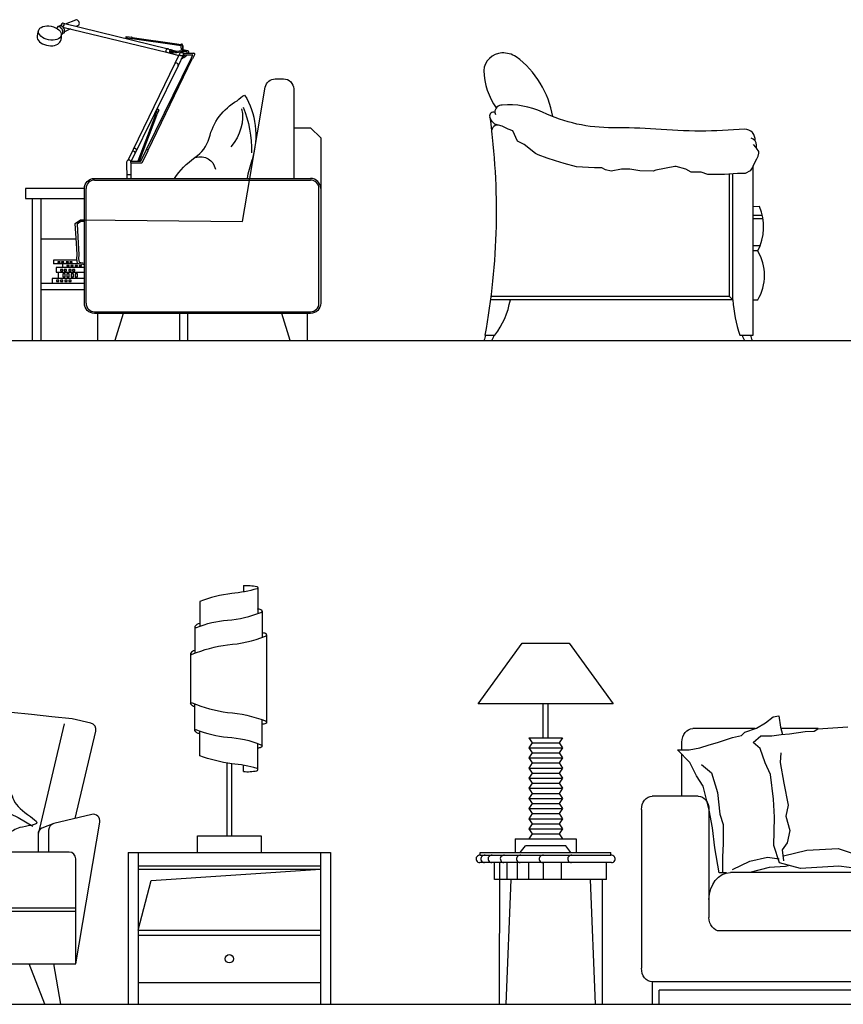
# Model space of a CAD drawing. Units: millimetres. Extents: x 307 to 20633, y 3032 to 17854.
# Drawn here: x 7260 to 9699, y 14837 to 17754 of the extents above; entities that cross this region are included whole.
import ezdxf

# ---------------------------------------------------------------- set-up
doc = ezdxf.new("R2010")
doc.units = ezdxf.units.MM
doc.layers.add('lines', color=30, linetype='Continuous')

msp = doc.modelspace()

# ---------------------------------------------------------------- linework, layer by layer
at = {"color": 7}
for p, q in [((7374.3, 17734), (7380, 17736.8)), ((7389.8, 17743.4), (7700.2, 17667.9)), ((7395.7, 17741.8), (7425.9, 17753.9)), ((7435.5, 17737.8), (7427.5, 17734.1)), ((7372.5, 17730.3), (7369.2, 17728.7)), ((7381.7, 17736.2), (7382.7, 17736.6)), ((7392.5, 17714.8), (7387.4, 17712.7)), ((7388.1, 17732.2), (7694.7, 17657.5)), ((7410.9, 17726.4), (7393.1, 17718.2)), ((7577.6, 17704.1), (7591.1, 17702.1)), ((7578.7, 17699.9), (7590.8, 17698.2)), ((7593.1, 17701), (7725.3, 17682.4)), ((7593.5, 17698.5), (7725.1, 17679.7)), ((7725.1, 17679.7), (7737.5, 17677)), ((7725.3, 17682.4), (7738, 17680.8)), ((7694.5, 17657.7), (7731, 17647.3)), ((7698.2, 17668), (7725.5, 17660.8)), ((7733.8, 17653), (7719.6, 17624.2)), ((7734.7, 17658.4), (7738.5, 17657.7)), ((7737.5, 17677), (7738.2, 17662.8)), ((7738.4, 17659.2), (7738.5, 17656.9)), ((7742.4, 17677.7), (7742.6, 17663.5)), ((7742.6, 17659.8), (7742.8, 17655.6)), ((7743, 17677.6), (7743.4, 17663.6)), ((7743.4, 17659.9), (7743.6, 17654.8)), ((7743.6, 17654.7), (7776, 17654.6)), ((7744.6, 17650), (7771, 17650)), ((7777.5, 17649.8), (7771.7, 17638.1)), ((7719.6, 17624.2), (7580.4, 17337.1)), ((7635.7, 17369), (7768.1, 17639.1)), ((7640.2, 17366.9), (7771, 17637.8)), ((7743.9, 17648.6), (7729.2, 17617.4)), ((7771.4, 17648.2), (7768, 17640.9)), ((7768.2, 17639), (7770.6, 17637.9)), ((7729.2, 17617.4), (7589.4, 17332.6)), ((8071.5, 17548.6), (8071.5, 17283.6)), ((7666.4, 17483.3), (7660.6, 17470.4)), ((7664.4, 17485.4), (7666.1, 17484.4)), ((7671.7, 17484.6), (7665.4, 17470.6)), ((7666.8, 17489.9), (7670.1, 17487.9)), ((7662, 17471.9), (7609.6, 17334.9)), ((7665.6, 17470.3), (7613.9, 17334.9)), ((7660.6, 17470.4), (7661.2, 17470)), ((7619.7, 17336.2), (7635.2, 17368.9)), ((7623.6, 17331.7), (7640.5, 17366.5)), ((7576.3, 17331.5), (7577.7, 17283.6)), ((7589.6, 17331), (7588.7, 17283.6)), ((7589.6, 17329.5), (7620, 17329.5)), ((7590.8, 17334.9), (7617.8, 17334.9)), ((7481.5, 17278.6), (8121.5, 17278.6)), ((7576.3, 17294.9), (7589.6, 17294.9)), ((9362.6, 16933.7), (9362.6, 17296.1)), ((9372.6, 16923.7), (9372.6, 17296.9)), ((7456.5, 16913.6), (7456.5, 17253.6)), ((8146.5, 16913.6), (8146.5, 17253.6)), ((9459.6, 17173.7), (9432.6, 17173.7)), ((9461.6, 17163.7), (9432.6, 17163.7)), ((7427.5, 17103.6), (7322.6, 17103.6)), ((9452.8, 17083.7), (9432.6, 17083.7)), ((9445.9, 17068.7), (9432.6, 17068.7)), ((7430, 17041.7), (7359.9, 17041.7)), ((7359.9, 17041.7), (7359.9, 17030.5)), ((7436.5, 17030.5), (7359.9, 17030.5)), ((7451.5, 17019.3), (7367.7, 17019.3)), ((7367.7, 17019.3), (7367.7, 17005.6)), ((7386.8, 17030.5), (7386.8, 17019.3)), ((7451.5, 16987.2), (7356.6, 16987.2)), ((7356.6, 16987.2), (7356.6, 16973.6)), ((7367.7, 17005.6), (7451.5, 17005.6)), ((7375, 16987.2), (7375, 17005.6)), ((7322.6, 16973.6), (7451.5, 16973.6)), ((7451.5, 16953.6), (7322.6, 16953.6)), ((9372.6, 16923.7), (8654.1, 16923.7)), ((9362.6, 16933.7), (8655.4, 16933.7)), ((9362.6, 16933.7), (9372.6, 16923.7)), ((7481.5, 16888.6), (8121.5, 16888.6)), ((7922.7, 16077), (7922.7, 16057.4)), ((7965.2, 16071.2), (7965.2, 15994)), ((7793.2, 16030.3), (7793.2, 15957.7)), ((7977.8, 16001.8), (7977.8, 15923.3)), ((7779.1, 15955.6), (7779.1, 15877)), ((7991.4, 15931.1), (7991.4, 15672.3)), ((7766.4, 15876.1), (7766.4, 15727.2)), ((7779.1, 15647.8), (7779.1, 15726.3)), ((8810.3, 15626.6), (8810.3, 15726.6)), ((8825.3, 15626.6), (8825.3, 15726.6)), ((7391.8, 15667.3), (7314.4, 15340.8)), ((7470.7, 15670), (7415.7, 15682.3)), ((7977.8, 15601.6), (7977.8, 15680)), ((9442.3, 15654.9), (9469.4, 15670.3)), ((9469.4, 15670.3), (9491.6, 15688.8)), ((9491.6, 15688.8), (9508.8, 15691.8)), ((9508.8, 15691.8), (9513.8, 15658)), ((7424.2, 15387.6), (7485.8, 15646.1)), ((7793.2, 15573.1), (7793.2, 15645.6)), ((9438, 15653.4), (9253.6, 15653.4)), ((9398, 15633.4), (9407.9, 15642.6)), ((9407.9, 15642.6), (9442.3, 15654.9)), ((9513.8, 15658), (9519.3, 15636.5)), ((9625.3, 15653.4), (9514.9, 15653.4)), ((9515.3, 15636.2), (9540.4, 15637.8)), ((9540.4, 15637.8), (9586, 15644.8)), ((9586, 15644.8), (9613.5, 15645.9)), ((9613.5, 15645.9), (9624.4, 15653.2)), ((9624.4, 15653.2), (9713, 15659.1)), ((7965.2, 15532.1), (7965.2, 15609.4)), ((8767.8, 15626.6), (8867.8, 15626.6)), ((8777.8, 15611.6), (8857.8, 15611.6)), ((9221.6, 15590.3), (9221.6, 15613.4)), ((9302, 15605.7), (9326.6, 15611.9)), ((9326.6, 15611.9), (9370.9, 15627.3)), ((9370.9, 15627.3), (9398, 15633.4)), ((9432.5, 15612.2), (9455, 15631.9)), ((9453.1, 15594.9), (9432.5, 15612.2)), ((9455, 15631.9), (9487.4, 15632.1)), ((9487.4, 15632.1), (9515.3, 15636.2)), ((8767.8, 15596.6), (8867.8, 15596.6)), ((8777.8, 15581.6), (8857.8, 15581.6)), ((9245.3, 15553.4), (9208.4, 15590.3)), ((9208.4, 15590.3), (9242.9, 15590.3)), ((9242.9, 15590.3), (9274.9, 15596.5)), ((9274.9, 15596.5), (9302, 15605.7)), ((9467.9, 15551.7), (9453.1, 15594.9)), ((9514.8, 15581.6), (9512.8, 15552.7)), ((8767.8, 15566.6), (8867.8, 15566.6)), ((8777.8, 15551.6), (8857.8, 15551.6)), ((9221.6, 15453.4), (9221.6, 15577.1)), ((9265, 15513.4), (9245.3, 15553.4)), ((9483.7, 15517.7), (9467.9, 15551.7)), ((9512.8, 15552.7), (9523, 15491.7)), ((7922.7, 15526.3), (7922.7, 15545.9)), ((8767.8, 15536.6), (8867.8, 15536.6)), ((8777.8, 15521.6), (8857.8, 15521.6)), ((9279.8, 15547.3), (9309.4, 15522.7)), ((9309.4, 15522.7), (9326.6, 15464.2)), ((8767.8, 15506.6), (8867.8, 15506.6)), ((8777.8, 15491.6), (8857.8, 15491.6)), ((9284.7, 15482.7), (9265, 15513.4)), ((9492.4, 15444.6), (9483.7, 15517.7)), ((9523, 15491.7), (9536.1, 15426.5)), ((8767.8, 15476.6), (8867.8, 15476.6)), ((8777.8, 15461.6), (8857.8, 15461.6)), ((9302, 15411.9), (9284.7, 15482.7)), ((9326.6, 15464.2), (9334, 15399.6)), ((8767.8, 15446.6), (8867.8, 15446.6)), ((9269.6, 15453.4), (9133.6, 15453.4)), ((9496, 15391), (9492.4, 15444.6)), ((8767.8, 15416.6), (8867.8, 15416.6)), ((8777.8, 15431.6), (8857.8, 15431.6)), ((9101.6, 15413.4), (9101.6, 14943.4)), ((9301.6, 15413.4), (9301.6, 15094)), ((9311.8, 15359.6), (9302, 15411.9)), ((9536.1, 15426.5), (9528.8, 15394.3)), ((7473.3, 15399.4), (7361.1, 15372.5)), ((7426.3, 14956.6), (7497.6, 15376.6)), ((8767.8, 15386.6), (8867.8, 15386.6)), ((8777.8, 15401.6), (8857.8, 15401.6)), ((9334, 15399.6), (9343.8, 15368.9)), ((9493.6, 15307.5), (9496, 15391)), ((9528.8, 15394.3), (9541.1, 15351.7)), ((7361.1, 15372.5), (7325.4, 15358.6)), ((7345.8, 15353), (7345.8, 15287.8)), ((8767.8, 15356.6), (8867.8, 15356.6)), ((8777.8, 15371.6), (8857.8, 15371.6)), ((9319.2, 15300.4), (9311.8, 15359.6)), ((9343.8, 15368.9), (9343.8, 15312.7)), ((9541.1, 15351.7), (9533.1, 15315)), ((7314.4, 15340.8), (7314.4, 15287.8)), ((8727.8, 15326.6), (8727.8, 15286.6)), ((8777.8, 15341.6), (8857.8, 15341.6)), ((8907.8, 15326.6), (8907.8, 15286.6)), ((7406.3, 15287.8), (6793.3, 15287.8)), ((7580.9, 15286.6), (7580.9, 14836.6)), ((7580.9, 15286.6), (8180.9, 15286.6)), ((7610.9, 15286.6), (7610.9, 14836.6)), ((8150.9, 15286.6), (8150.9, 14836.6)), ((8180.9, 15286.6), (8180.9, 14836.6)), ((8624.3, 15278.1), (8624.3, 15286.6)), ((8624.3, 15286.6), (9011.2, 15286.6)), ((8742.8, 15286.6), (8757.8, 15306.6)), ((8892.8, 15286.6), (8877.8, 15306.6)), ((9011.2, 15278.1), (9011.2, 15286.6)), ((9331.5, 15226.6), (9319.2, 15300.4)), ((9343.8, 15312.7), (9341.4, 15272.7)), ((9510.2, 15256), (9493.6, 15307.5)), ((9533.1, 15315), (9518.4, 15294.3)), ((9518.4, 15294.3), (9522.4, 15262.1)), ((9522.3, 15276.4), (9591.2, 15293.2)), ((9591.2, 15293.2), (9684.6, 15298.2)), ((9684.6, 15298.2), (9725.3, 15284.4)), ((7426.3, 14956.6), (7426.3, 15267.8)), ((8624.3, 15278.1), (9011.2, 15278.1)), ((9341.4, 15272.7), (9341.4, 15229.6)), ((9370.9, 15235.8), (9422.6, 15260.4)), ((9422.6, 15260.4), (9475.2, 15272.7)), ((9475.2, 15272.7), (9509.6, 15267.6)), ((7610.9, 15246.6), (8150.9, 15246.6)), ((7610.9, 15236.6), (8150.9, 15236.6)), ((7649.5, 15203.2), (8150.9, 15236.6)), ((9012.9, 15256.6), (8622.7, 15256.6)), ((8666.4, 15206.6), (8666.4, 15256.6)), ((8681.5, 15256.6), (8680.1, 14836.6)), ((8703.2, 15256.6), (8703.2, 15206.6)), ((8733.3, 15256.6), (8733.3, 15206.6)), ((8766.7, 15256.6), (8766.7, 15206.6)), ((8810.1, 15256.6), (8810.1, 15206.6)), ((8863.6, 15256.6), (8863.6, 15206.6)), ((8998.4, 15206.6), (8998.4, 15256.6)), ((9480.1, 15242), (9422.3, 15227.2)), ((9528.5, 15245), (9480.1, 15242)), ((9572.2, 15238.9), (9510.2, 15256)), ((9537.3, 15246.9), (9528.5, 15245)), ((9685.9, 15246.3), (9572.2, 15238.9)), ((9747.1, 15238), (9685.9, 15246.3)), ((7610.9, 15056.6), (7649.5, 15203.2)), ((8998.4, 15206.6), (8666.4, 15206.6)), ((8715.1, 15206.6), (8700.1, 14836.6)), ((8949.8, 15206.6), (8964.8, 14836.6)), ((8984.8, 15206.6), (8984.8, 14836.6)), ((9353.3, 15225.7), (9331.5, 15226.6)), ((9840.8, 15227.2), (9365.6, 15227.2)), ((5469.3, 15122.2), (7426.3, 15122.2)), ((5469.3, 15112.2), (7426.3, 15112.2)), ((7610.9, 15056.6), (8150.9, 15056.6)), ((10970.7, 15054), (9333.6, 15054)), ((7610.9, 15041.6), (8150.9, 15041.6)), ((5469.3, 14956.6), (7426.3, 14956.6)), ((7610.9, 14901.6), (8150.9, 14901.6)), ((9133.6, 14903.4), (9133.6, 14836.6)), ((11170.7, 14903.4), (9133.6, 14903.4)), ((9154.2, 14836.6), (9154.2, 14878.4)), ((11150.2, 14878.4), (9154.2, 14878.4))]:
    msp.add_line(p, q, dxfattribs=at)
for points in [[(8839.1, 17466.6, 0.191032), (8730.3, 17644.1, 0.14687), (8688.2, 17655.5, 0.374276), (8634.3, 17603, 0.146281), (8671.6, 17492.4, 0.146281)], [(7941.5, 17283.6), (7987.3, 17553.6, -0.36585), (8016.8, 17578.6), (8041.5, 17578.6, -0.414214), (8071.5, 17548.6)], [(7779.1, 17345.6, 0.168896), (7821.5, 17403, -0.208101), (7904, 17513.8, -0.072651), (7926.3, 17530.6)], [(9437.9, 17395.4, 0.444081), (9407.6, 17429.5, -0.042169), (9143.8, 17429.5, 0.016369), (9017.2, 17433.7, -0.11532), (8808.9, 17479.8, 0.12842), (8689, 17501, 0.414214), (8667.2, 17479.2, 0.620033), (8652.3, 17465.4, -0.079849), (8637.6, 16818.7), (8667.7, 16818.7)], [(8071.5, 17433.6), (8121.5, 17433.6), (8151.5, 17403.6), (8151.5, 16913.6, -0.414214), (8121.5, 16883.6)], [(9432.6, 17320.8), (9443.2, 17342), (9447, 17349.6), (9449.3, 17358.8), (9449.3, 17363.3), (9442.4, 17373.3), (9442.4, 17382.4, 0.33357), (9426.4, 17403.1)], [(7451.5, 17253.6, -0.414214), (7481.5, 17283.6), (8121.5, 17283.6)], [(8151.5, 17253.6, 0.414214), (8121.5, 17283.6)], [(8121.5, 16883.6), (7481.5, 16883.6, -0.414214), (7451.5, 16913.6), (7451.5, 17253.6)], [(9432.6, 16923.7), (9445.9, 16923.7, 0.279711), (9445.9, 17068.7, 0.229543), (9450.9, 17200.1), (9432.6, 17199.5)], [(8667.7, 16818.7, 0.113802), (8713.2, 16923.7)], [(9372.6, 16923.7, 0.068283), (9392.7, 16818.7), (9432.6, 16818.7)], [(8639.5, 16818.7, -0.026598), (8635.1, 16803.7)], [(8658.5, 16803.7, 0.017419), (8665.7, 16818.7)], [(9399.6, 16818.7, 0.021003), (9406.8, 16803.7)], [(9430.2, 16803.7, -0.026625), (9425.8, 16818.7)], [(7922.7, 16077, -0.07376), (7962.6, 16074.7, -0.683692), (7963.1, 16067.9, -0.050203), (7888.2, 16054.1, 0.055728), (7793.2, 16030.3, 0.055728)], [(7793.2, 15964.7, 0.286375), (7779.1, 15955.6, 0.535144), (7783.8, 15953.2, -0.076804), (7875.8, 15975.1, 0.08084), (7974.6, 15997.8, 0.820175), (7974.6, 16005.7, 0.049163), (7964.7, 16008.1, 0.049163)], [(7779.1, 15885.1, 0.26324), (7766.4, 15876.1, 0.535144), (7771.1, 15873.8, -0.066987), (7875.8, 15901.8, 0.071109), (7988.2, 15927.1, 0.820175), (7988.2, 15935, 0.051655), (7977.8, 15937.5)], [(7779.1, 15718.2, -0.26324), (7766.4, 15727.2, -0.535144), (7771.1, 15729.6, 0.066987), (7875.8, 15701.6, -0.071109), (7988.2, 15676.2, -0.820175), (7988.2, 15668.3, -0.051655), (7977.8, 15665.9)], [(7793.2, 15638.7, -0.286375), (7779.1, 15647.8, -0.535144), (7783.8, 15650.1, 0.076804), (7875.8, 15628.3, -0.08084), (7974.6, 15605.5, -0.820175), (7974.6, 15597.6, -0.049163), (7964.7, 15595.3, -0.049163)], [(7922.7, 15526.3, 0.07376), (7962.6, 15528.6, 0.683692), (7963.1, 15535.5, 0.050203), (7888.2, 15549.2, -0.055728), (7793.2, 15573.1, -0.055728)]]:
    msp.add_lwpolyline(points, format="xyb", dxfattribs=at)
for points in [[(9432.6, 17320.8), (9431.1, 17317.6), (9424, 17306.3), (9408.4, 17297.8), (9385.8, 17297.8), (9347.6, 17295), (9298.1, 17295), (9278.3, 17302.1), (9248.5, 17302.1), (9233, 17310.6), (9204.7, 17319), (9200.3, 17319.2), (9144, 17308), (9136.1, 17304.6), (9097.1, 17306.3), (9067.4, 17310.6), (9042, 17310.6), (9012.3, 17304.9), (8995.3, 17309.1), (8984, 17314.8), (8962.7, 17314.8), (8909, 17317.6), (8872.2, 17327.5), (8846.7, 17336), (8822.7, 17343.1), (8795.9, 17353), (8788, 17357.5), (8754.3, 17384.5), (8734, 17393.5), (8720.5, 17425), (8707, 17429.5), (8688.9, 17438.5), (8666.9, 17444.3), (8660.4, 17450.8), (8656.4, 17455.7), (8652.3, 17465.4)], [(9432.9, 17384), (9439.7, 17376.3), (9442.4, 17373.3)], [(9432.6, 16818.7), (9432.6, 17320.8)], [(7448.6, 17160.7), (7919.8, 17155.8), (7941.5, 17283.6)], [(7451.5, 17253.6), (7277.7, 17253.6), (7277.7, 17223.6), (7451.5, 17223.6)], [(7297.7, 16803.6), (7297.7, 17223.6)], [(7322.6, 17223.6), (7322.6, 16803.6)], [(7451.5, 17027.7), (7431.7, 17031.4), (7429.4, 17045.5), (7430.6, 17058.4), (7428.2, 17091.4), (7424.7, 17150.2), (7440, 17160.7), (7451.5, 17160.7)], [(7451.5, 17155.7), (7441.5, 17155.7), (7429.8, 17147.7), (7433.2, 17091.7), (7435.6, 17058.4), (7434.4, 17045.7), (7436.1, 17035.7), (7451.5, 17032.8)], [(7491.5, 16803.6), (7491.5, 16883.6)], [(7566.5, 16883.6), (7541.5, 16803.6)], [(7732.9, 16883.6), (7732.9, 16803.6)], [(7757.7, 16803.6), (7757.7, 16883.6)], [(8061.5, 16803.6), (8036.5, 16883.6)], [(8111.5, 16883.6), (8111.5, 16803.6)], [(8767.8, 15626.6), (8777.8, 15611.6), (8767.8, 15596.6), (8777.8, 15581.6), (8767.8, 15566.6), (8777.8, 15551.6), (8767.8, 15536.6), (8777.8, 15521.6), (8767.8, 15506.6), (8777.8, 15491.6), (8767.8, 15476.6), (8777.8, 15461.6), (8767.8, 15446.6), (8777.8, 15431.6), (8767.8, 15416.6), (8777.8, 15401.6), (8767.8, 15386.6), (8777.8, 15371.6), (8767.8, 15356.6), (8777.8, 15341.6), (8767.8, 15326.6)], [(8867.8, 15626.6), (8857.8, 15611.6), (8867.8, 15596.6), (8857.8, 15581.6), (8867.8, 15566.6), (8857.8, 15551.6), (8867.8, 15536.6), (8857.8, 15521.6), (8867.8, 15506.6), (8857.8, 15491.6), (8867.8, 15476.6), (8857.8, 15461.6), (8867.8, 15446.6), (8857.8, 15431.6), (8867.8, 15416.6), (8857.8, 15401.6), (8867.8, 15386.6), (8857.8, 15371.6), (8867.8, 15356.6), (8857.8, 15341.6), (8867.8, 15326.6)], [(7874.2, 15335.3), (7874.2, 15551.4)], [(7887.5, 15549.3), (7887.5, 15335.3)], [(7786.4, 15286.6), (7786.4, 15335.3), (7975.4, 15335.3), (7975.4, 15286.6)], [(8727.8, 15326.6), (8907.8, 15326.6)], [(8877.8, 15306.6), (8757.8, 15306.6)], [(7334, 14836.6), (7287.9, 14956.6)], [(7360.5, 14956.6), (7380.9, 14836.6)]]:
    msp.add_lwpolyline(points, dxfattribs=at)
for points in [[(7372.7, 17036.6), (7372.7, 17034.9), (7379.6, 17034.9), (7379.6, 17036.6)], [(7384.3, 17036.6), (7384.3, 17034.9), (7391.2, 17034.9), (7391.2, 17036.6)], [(7397.3, 17036.6), (7397.3, 17034.9), (7404.2, 17034.9), (7404.2, 17036.6)], [(7408.9, 17036.6), (7408.9, 17034.9), (7415.8, 17034.9), (7415.8, 17036.6)], [(7380.6, 17014.2), (7380.6, 17010.1), (7387.4, 17010.1), (7387.4, 17014.2)], [(7392.2, 17014.2), (7392.2, 17010.1), (7399, 17010.1), (7399, 17014.2)], [(7399.7, 17025.4), (7399.7, 17023.7), (7406.5, 17023.7), (7406.5, 17025.4)], [(7405.2, 17014.2), (7405.2, 17010.1), (7412, 17010.1), (7412, 17014.2)], [(7411.3, 17025.4), (7411.3, 17023.7), (7418.1, 17023.7), (7418.1, 17025.4)], [(7416.8, 17014.2), (7416.8, 17010.1), (7423.6, 17010.1), (7423.6, 17014.2)], [(7424.3, 17025.4), (7424.3, 17023.7), (7431.1, 17023.7), (7431.1, 17025.4)], [(7435.9, 17025.4), (7435.9, 17023.7), (7442.7, 17023.7), (7442.7, 17025.4)], [(7369.5, 16982.1), (7369.5, 16978), (7376.3, 16978), (7376.3, 16982.1)], [(7381.1, 16982.1), (7381.1, 16978), (7388, 16978), (7388, 16982.1)], [(7387.9, 17000.5), (7387.9, 16991.7), (7394.7, 16991.7), (7394.7, 17000.5)], [(7394.1, 16982.1), (7394.1, 16978), (7400.9, 16978), (7400.9, 16982.1)], [(7399.5, 17000.5), (7399.5, 16991.7), (7406.3, 16991.7), (7406.3, 17000.5)], [(7405.7, 16982.1), (7405.7, 16978), (7412.5, 16978), (7412.5, 16982.1)], [(7412.4, 17000.5), (7412.4, 16991.7), (7419.3, 16991.7), (7419.3, 17000.5)], [(7424.1, 17000.5), (7424.1, 16991.7), (7430.9, 16991.7), (7430.9, 17000.5)], [(8747.8, 15906.6), (8887.8, 15906.6), (9017.8, 15726.6), (8617.8, 15726.6)]]:
    msp.add_lwpolyline(points, close=True, dxfattribs=at)
msp.add_circle((7880.9, 14971.6), 12.5, dxfattribs=at)
for centre, radius, start, end in [((7375.8, 17719.9), 17.4, 343.0789, 76.1389), ((7426, 17743), 10.9, 331.1696, 90.4522), ((7358, 17702.8), 46.4, 154.4761, 183.1889), ((7374.3, 17731.6), 2.41, 90.6713, 211.4467), ((7370.5, 17717), 17.5, 345.747, 77.6502), ((7344.2, 17705.8), 39.6, 337.4941, 6.5913), ((7384.1, 17715.6), 4.44, 259.8904, 317.8706), ((7579.8, 17700), 5.72, 136.9487, 198.1967), ((7567.5, 17701.1), 11.3, 341.5445, 6.8899), ((7590.9, 17710.3), 12.1, 269.7207, 282.6096), ((7589.2, 17696.6), 5.84, 48.0639, 70.6757), ((7739.8, 17678.6), 2.8, 339.9939, 215.1019), ((7699, 17661.9), 6.13, 78.1663, 225.9438), ((7696.9, 17663), 5.91, 247.8099, 269.001), ((7696.9, 17663), 5.91, 46.2716, 56.3003), ((7710.5, 17658.5), 2.48, 96.4903, 228.552), ((7717.9, 17713.2), 57.2, 260.9584, 266.6478), ((7715.2, 17670.4), 10.7, 242.3766, 271.911), ((7697.4, 17887.6), 232.2, 274.2269, 279.6225), ((7695.5, 17897.9), 239, 274.8178, 280.1367), ((7746.2, 17622.4), 37.6, 77.8323, 105.3693), ((7746.2, 17628.1), 35.6, 70.7669, 103.9846), ((7727.8, 17674.8), 34.1, 296.163, 313.5604), ((7726.6, 17676.8), 40.1, 299.7801, 318.015), ((7753.8, 17656.7), 2.5, 309.4858, 82.9446), ((7727.8, 17674.8), 34.1, 323.9603, 324.0721), ((7756.6, 17657.4), 4.48, 322.0719, 73.1051), ((7770.6, 17649), 1.13, 316.0434, 68.5203), ((7775.7, 17651.9), 2.74, 311.4981, 82.8529), ((7723.6, 17619.6), 6.07, 338.9567, 130.5703), ((7786.1, 17576.5), 76.6, 121.1205, 129.1536), ((7779.9, 17578.4), 75.4, 119.4587, 120.776), ((7768.9, 17640), 1.24, 138.488, 233.5843), ((7771, 17638.8), 0.94, 242.1214, 317.3595), ((7665.5, 17483.7), 0.885, 335.3269, 53.3087), ((7669.6, 17485.7), 2.32, 333.2092, 78.2191), ((8682, 17481.9), 15.1, 190.2505, 215.2022), ((8675.9, 17423.1), 18.4, 83.5002, 200.9633), ((7596.1, 17357.6), 6.74, 15.0462, 114.1274), ((7599.8, 17365.4), 7.19, 17.5819, 109.1969), ((7636.2, 17363.9), 5.01, 31.4597, 100.8551), ((7582.9, 17331.2), 6.65, 357.7125, 177.5195), ((7617.8, 17336.9), 2.05, 269.5124, 339.3497), ((7620.6, 17332.6), 3.16, 258.7167, 343.9536), ((7481.5, 17253.6), 25, 90, 180), ((8121.5, 17253.6), 25, 0, 90), ((7481.5, 16913.6), 25, 180, 270), ((8121.5, 16913.6), 25, 270, 0), ((6447.8, 7090.2), 8646.4, 83.57288, 96.42712), ((7466.3, 15650.4), 20, 347.5269, 77.3678), ((7477.9, 15379.9), 20, 350.3579, 103.4869), ((7334.4, 15340.8), 20, 116.5495, 180), ((7365.8, 15353), 20, 103.4869, 180), ((7406.3, 15267.8), 20, 0, 90), ((8622.6, 15267.5), 10.8, 80.7057, 270.5369), ((8636.9, 15267.5), 10.8, 80.7057, 270.5369), ((8658.1, 15267.5), 10.8, 80.7057, 270.5369), ((8694.2, 15267.5), 10.8, 80.7057, 270.5369), ((8742.5, 15267.5), 10.8, 80.7057, 270.5369), ((8809.4, 15267.5), 10.8, 80.7057, 270.5369), ((8893.8, 15267.5), 10.8, 80.7057, 270.5369), ((9013, 15267.5), 10.8, 269.4631, 99.2943)]:
    msp.add_arc(centre, radius, start, end, dxfattribs=at)
for centre, major_axis, ratio in [((7349.5, 17714.3), (-33.7, 6.8), 0.59608), ((7739.3, 17651.8), (-5.35, 1.73), 0.900692), ((7663.8, 17471.1), (-1.81, 0.85), 0.148052)]:
    msp.add_ellipse(centre, major_axis=major_axis, ratio=ratio, dxfattribs=at)
for centre, major_axis, ratio, start_param, end_param in [((7387.5, 17738.5), (2.98, 4.51), 0.809131, 3.667654, 8.937188), ((7346.4, 17698.9), (-34.8, 6.7), 0.61698, 0.244805, 3.071609), ((7725.2, 17681), (0.1, 1.36), 0.358348, 6.246011, 9.424778), ((7707.7, 17659.7), (1.43, 5.24), 0.792554, 5.01264, 10.527312)]:
    msp.add_ellipse(centre, major_axis=major_axis, ratio=ratio, start_param=start_param, end_param=end_param, dxfattribs=at)
at = {"color": 7, "extrusion": (0, 0, -1)}
for centre, major_axis, ratio, start_param, end_param in [((7754.6, 17383), (98.1, 212.6), 0.844408, 0.495669, 1.394006), ((7814.7, 17439.7), (74.2, 96), 0.778961, 0.566199, 1.619661), ((7706.4, 17345), (54.3, 288.6), 0.810843, 0.881996, 1.371024), ((7923.9, 17195.7), (233.1, 34.9), 0.838776, 3.776194, 4.173271), ((7751.3, 17246.7), (72.2, 91.5), 0.583111, -0.619093, 0.446787), ((8330.5, 17282.7), (362.7, 205.6), 0.833333, 3.741246, 3.89318), ((9253.6, 15613.4), (0, 40), 0.8, 4.712389, 6.283185), ((7038.7, 14895.9), (0, 548.2), 0.913043, 6.039149, 6.830446), ((9133.6, 15413.4), (0, 40), 0.8, 4.712389, 6.283185), ((9269.6, 15413.4), (0, 40), 0.8, 0, 1.570796), ((9365.6, 15147.2), (0, 80), 0.8, 4.712389, 6.283185), ((9333.6, 15094), (0, 40), 0.8, 3.141593, 4.712389), ((9133.6, 14943.4), (0, 40), 0.8, 3.141593, 4.712389)]:
    msp.add_ellipse(centre, major_axis=major_axis, ratio=ratio, start_param=start_param, end_param=end_param, dxfattribs=at)
at = {"color": 7}
msp.add_open_spline([(6942.2, 15446.3), (6933.9, 15446.2), (6904.8, 15432.2), (6960.5, 15381.7), (6995.5, 15346.9), (7023.8, 15278.8), (7098.7, 15291.3), (7163.9, 15304.7), (7218.9, 15335.4), (7257.5, 15364.7), (7327.6, 15367.2), (7274.9, 15405), (7235, 15436.9), (7232.1, 15504), (7137.4, 15578.4), (7111.5, 15491.3), (7032.5, 15502.7), (6990.7, 15463.5), (6960.6, 15446.7), (6942.2, 15446.3)], degree=3, knots=[0, 0, 0, 0, 24.745627, 75.53113, 176.834759, 229.445206, 297.566138, 361.662638, 441.698298, 481.716035, 534.169181, 562.460227, 638.682249, 709.509726, 812.632561, 863.699451, 951.062791, 994.681159, 1049.588657, 1049.588657, 1049.588657, 1049.588657], dxfattribs=at)
at = {"layer": 'lines', "color": 7}
for p, q in [((307, 16803.6), (20633.2, 16803.6)), ((307, 14836.6), (20633.2, 14836.6))]:
    msp.add_line(p, q, dxfattribs=at)

doc.saveas('drawing.dxf')
